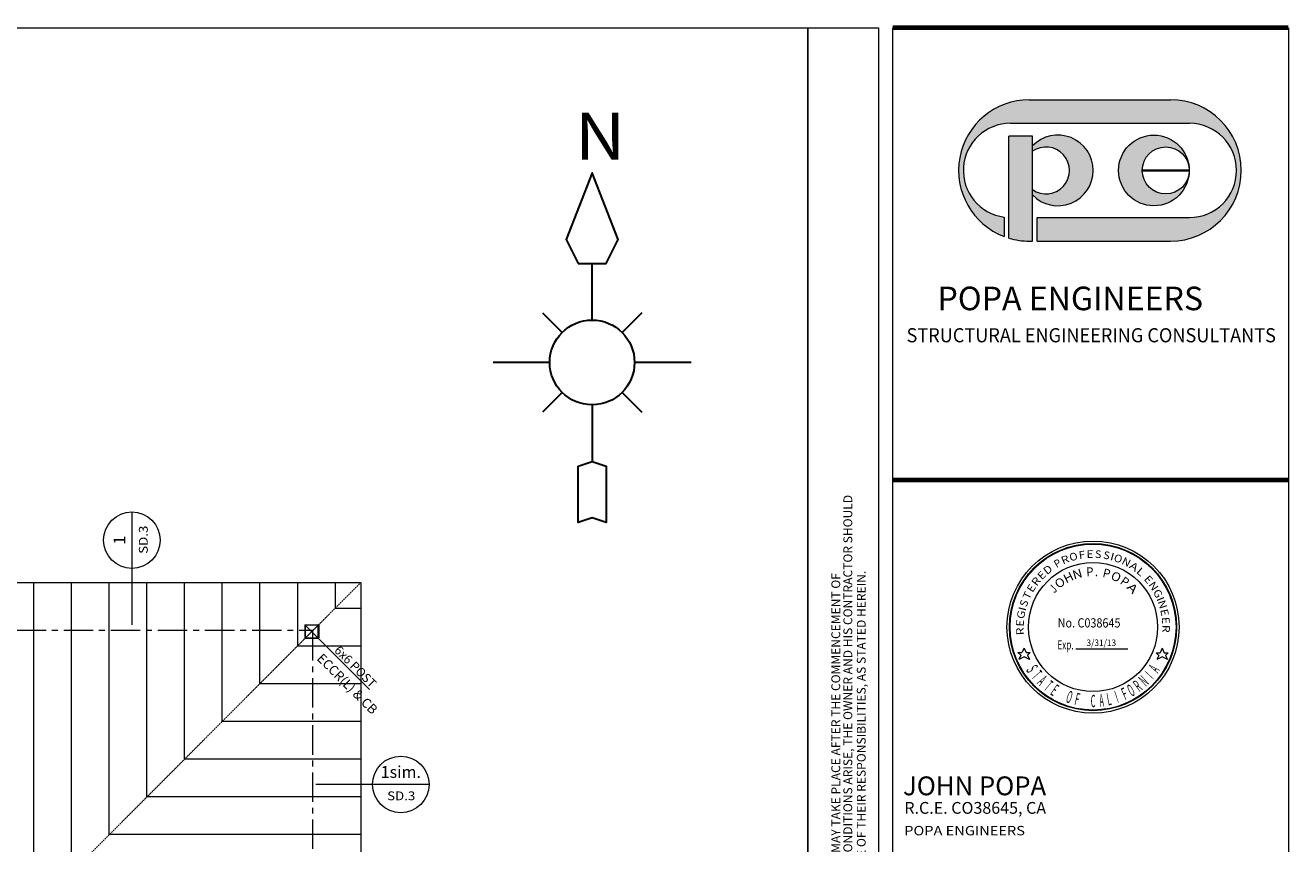
# Model space of a CAD drawing. Units: inches. Extents: x 24 to 1705, y 23 to 1129.
# Drawn here: x 1168 to 1705, y 782 to 1129 of the extents above; entities that cross this region are included whole.
import ezdxf
from ezdxf.enums import TextEntityAlignment as Align

# ---------------------------------------------------------------- set-up
doc = ezdxf.new("R2010")
doc.units = ezdxf.units.IN
doc.header["$MEASUREMENT"] = 0
doc.linetypes.add('CENTER', pattern=[2, 1.25, -0.25, 0.25, -0.25])
doc.linetypes.add('DASH', pattern=[0.225, 0.15, -0.075])
doc.layers.get('0').update_dxf_attribs({"lineweight": 0})
doc.layers.add('S2_POST2', color=7, linetype='Continuous', lineweight=0)
doc.layers.add('S3_DETAIL', color=7, linetype='Continuous', lineweight=0)
for name, color, linetype, lineweight, true_color in [('S3_CEILINGBEAM', 7, 'CENTER', 0, 0x7fff7f), ('S3_RAFTER', 7, 'Continuous', 0, 0xdf7fff), ('S3_ROOF', 100, 'Continuous', 0, 0x00ff3f), ('TITLE_BLOCK', 4, 'Continuous', 0, 0x00ffff)]:
    doc.layers.add(name, color=color, linetype=linetype, lineweight=lineweight, true_color=true_color)
doc.layers.get('0').off()
doc.styles.add('_TCW_TXTSTY_10A', font='ROMAND.SHX', dxfattribs={"width": 0.83})
doc.styles.add('_TCW_TXTSTY_10D', font='ARIAL.TTF')
doc.styles.add('_TCW_TXTSTY_128', font='TIMES.TTF', dxfattribs={"width": 0.63})
doc.styles.add('_TCW_TXTSTY_129', font='TIMES.TTF')
doc.styles.add('_TCW_TXTSTY_12A', font='TIMES.TTF')
doc.styles.add('_TCW_TXTSTY_12B', font='TIMES.TTF', dxfattribs={"width": 0.84})
doc.styles.add('_TCW_TXTSTY_12C', font='TIMES.TTF')
doc.styles.add('_TCW_TXTSTY_12D', font='TIMES.TTF')
doc.styles.add('_TCW_TXTSTY_12E', font='TIMES.TTF')
doc.styles.add('_TCW_TXTSTY_12F', font='TIMES.TTF')
doc.styles.add('_TCW_TXTSTY_130', font='TIMES.TTF')
doc.styles.add('_TCW_TXTSTY_131', font='TIMES.TTF')
doc.styles.add('_TCW_TXTSTY_132', font='TIMES.TTF')
doc.styles.add('_TCW_TXTSTY_133', font='TIMES.TTF')
doc.styles.add('_TCW_TXTSTY_134', font='TIMES.TTF')
doc.styles.add('_TCW_TXTSTY_135', font='TIMES.TTF')
doc.styles.add('_TCW_TXTSTY_136', font='TIMES.TTF')
doc.styles.add('_TCW_TXTSTY_137', font='TIMES.TTF')
doc.styles.add('_TCW_TXTSTY_138', font='TIMES.TTF')
doc.styles.add('_TCW_TXTSTY_139', font='TIMES.TTF')
doc.styles.add('_TCW_TXTSTY_13A', font='TIMES.TTF')
doc.styles.add('_TCW_TXTSTY_13B', font='TIMES.TTF')
doc.styles.add('_TCW_TXTSTY_13C', font='TIMES.TTF')
doc.styles.add('_TCW_TXTSTY_13D', font='TIMES.TTF')
doc.styles.add('_TCW_TXTSTY_13E', font='TIMES.TTF')
doc.styles.add('_TCW_TXTSTY_13F', font='TIMES.TTF')
doc.styles.add('_TCW_TXTSTY_140', font='TIMES.TTF')
doc.styles.add('_TCW_TXTSTY_141', font='TIMES.TTF')
doc.styles.add('_TCW_TXTSTY_142', font='TIMES.TTF')
doc.styles.add('_TCW_TXTSTY_143', font='TIMES.TTF')
doc.styles.add('_TCW_TXTSTY_144', font='TIMES.TTF')
doc.styles.add('_TCW_TXTSTY_145', font='TIMES.TTF')
doc.styles.add('_TCW_TXTSTY_146', font='TIMES.TTF')
doc.styles.add('_TCW_TXTSTY_147', font='TIMES.TTF')
doc.styles.add('_TCW_TXTSTY_148', font='TIMES.TTF')
doc.styles.add('_TCW_TXTSTY_149', font='TIMES.TTF')
doc.styles.add('_TCW_TXTSTY_14A', font='TIMES.TTF')
doc.styles.add('_TCW_TXTSTY_14B', font='TIMES.TTF')
doc.styles.add('_TCW_TXTSTY_14C', font='TIMES.TTF')
doc.styles.add('_TCW_TXTSTY_14D', font='TIMES.TTF')
doc.styles.add('_TCW_TXTSTY_14E', font='TIMES.TTF')
doc.styles.add('_TCW_TXTSTY_14F', font='TIMES.TTF')
doc.styles.add('_TCW_TXTSTY_150', font='TIMES.TTF')
doc.styles.add('_TCW_TXTSTY_151', font='TIMES.TTF')
doc.styles.add('_TCW_TXTSTY_152', font='TIMES.TTF')
doc.styles.add('_TCW_TXTSTY_185', font='ARIAL.TTF')
doc.styles.add('_TCW_TXTSTY_186', font='ARIAL.TTF')
doc.styles.add('_TCW_TXTSTY_18B', font='ARIAL.TTF')
doc.styles.add('_TCW_TXTSTY_18C', font='ARIAL.TTF')
doc.styles.add('_TCW_TXTSTY_2', font='ROMANS.SHX', dxfattribs={"width": 0.4})
doc.styles.add('_TCW_TXTSTY_21D', font='ARIALN.TTF', dxfattribs={"width": 1.2})
doc.styles.add('ROMAND', font='ROMAND.SHX')
doc.styles.add('ROMANS', font='ROMANS.SHX')

# ---------------------------------------------------------------- blocks, each defined once
blk = doc.blocks.new('A$C6FC92880')
at = {"layer": 'TITLE_BLOCK', "linetype": 'Continuous', "ltscale": 10}
for points in [[(33.19, 0), (89.86, 0), (91.43, 0.04), (93, 0.16), (94.55, 0.37), (96.1, 0.66), (97.62, 1.02), (99.13, 1.47), (100.61, 1.99), (102.06, 2.59), (103.48, 3.27), (104.86, 4.02), (106.2, 4.84), (107.49, 5.73), (108.74, 6.69), (109.93, 7.71), (111.07, 8.79), (112.15, 9.93), (113.17, 11.12), (114.13, 12.37), (115.02, 13.66), (115.84, 15), (116.59, 16.38), (117.27, 17.8), (117.87, 19.25), (118.39, 20.73), (118.84, 22.24), (119.2, 23.76), (119.49, 25.31), (119.7, 26.86), (119.82, 28.43), (119.86, 30), (119.82, 31.57), (119.7, 33.14), (119.49, 34.69), (119.2, 36.24), (118.84, 37.76), (118.39, 39.27), (117.87, 40.75), (117.27, 42.2), (116.59, 43.62), (115.84, 45), (115.02, 46.34), (114.13, 47.63), (113.17, 48.88), (112.15, 50.07), (111.07, 51.21), (109.93, 52.29), (108.74, 53.31), (107.49, 54.27), (106.2, 55.16), (104.86, 55.98), (103.48, 56.73), (102.06, 57.41), (100.61, 58.01), (99.13, 58.53), (97.62, 58.98), (96.1, 59.34), (94.55, 59.63), (93, 59.84), (91.43, 59.96), (89.86, 60), (29.86, 60), (28.32, 59.96), (26.78, 59.84), (25.25, 59.64), (23.73, 59.37), (22.22, 59.01), (20.74, 58.58), (19.28, 58.07), (17.85, 57.49), (16.45, 56.84), (15.09, 56.11), (13.77, 55.32), (12.49, 54.46), (11.25, 53.53), (10.06, 52.54), (8.93, 51.49), (7.85, 50.39), (6.83, 49.23), (5.87, 48.02), (4.98, 46.76), (4.15, 45.46), (3.39, 44.12), (2.7, 42.74), (2.08, 41.32), (1.53, 39.88), (1.06, 38.41), (0.67, 36.91), (0.35, 35.4), (0.11, 33.88), (-0.05, 32.34), (-0.13, 30.8), (-0.13, 29.26), (-0.05, 27.71), (0.1, 26.18), (0.34, 24.65), (0.65, 23.14), (1.05, 21.65), (1.51, 20.18), (2.06, 18.73), (2.67, 17.31), (3.36, 15.93), (4.12, 14.59), (4.95, 13.28), (5.84, 12.02), (6.8, 10.81), (7.82, 9.65), (8.89, 8.54), (10.02, 7.49), (11.21, 6.5), (12.44, 5.57), (13.72, 4.71), (15.04, 3.91), (16.4, 3.19), (17.8, 2.53), (19.23, 1.95), (19.23, 10.17), (18.21, 10.34), (17.19, 10.55), (16.19, 10.82), (15.2, 11.14), (14.23, 11.51), (13.28, 11.93), (12.36, 12.4), (11.46, 12.92), (10.59, 13.48), (9.74, 14.09), (8.93, 14.74), (8.16, 15.43), (7.42, 16.16), (6.72, 16.93), (6.07, 17.73), (5.45, 18.56), (4.88, 19.43), (4.36, 20.33), (3.88, 21.25), (3.45, 22.19), (3.07, 23.16), (2.74, 24.14), (2.46, 25.14), (2.23, 26.15), (2.06, 27.18), (1.94, 28.21), (1.87, 29.24), (1.86, 30.28), (1.9, 31.32), (2, 32.35), (2.15, 33.38), (2.35, 34.4), (2.6, 35.4), (2.91, 36.39), (3.27, 37.37), (3.67, 38.32), (4.13, 39.25), (4.63, 40.16), (5.18, 41.04), (5.78, 41.89), (6.42, 42.71), (7.1, 43.49), (7.82, 44.24), (8.57, 44.95), (9.37, 45.62), (10.19, 46.25), (11.05, 46.83), (11.94, 47.37), (12.85, 47.86), (13.79, 48.3), (14.75, 48.69), (15.73, 49.04), (16.73, 49.33), (17.74, 49.57), (18.76, 49.76), (19.79, 49.89), (20.82, 49.97), (21.86, 50), (97.86, 50), (98.89, 49.97), (99.92, 49.89), (100.94, 49.76), (101.95, 49.58), (102.95, 49.34), (103.94, 49.05), (104.91, 48.71), (105.87, 48.33), (106.8, 47.89), (107.71, 47.41), (108.59, 46.88), (109.45, 46.3), (110.27, 45.68), (111.06, 45.02), (111.82, 44.32), (112.54, 43.59), (113.22, 42.81), (113.86, 42), (114.45, 41.16), (115.01, 40.3), (115.51, 39.4), (115.97, 38.48), (116.39, 37.53), (116.75, 36.57), (117.06, 35.59), (117.32, 34.59), (117.54, 33.59), (117.69, 32.57), (117.8, 31.54), (117.85, 30.51), (117.85, 29.49), (117.8, 28.46), (117.69, 27.43), (117.54, 26.41), (117.32, 25.41), (117.06, 24.41), (116.75, 23.43), (116.39, 22.47), (115.97, 21.52), (115.51, 20.6), (115.01, 19.7), (114.45, 18.84), (113.86, 18), (113.22, 17.19), (112.54, 16.41), (111.82, 15.68), (111.06, 14.98), (110.27, 14.32), (109.45, 13.7), (108.59, 13.12), (107.71, 12.59), (106.8, 12.11), (105.87, 11.67), (104.91, 11.29), (103.94, 10.95), (102.95, 10.66), (101.95, 10.42), (100.94, 10.24), (99.92, 10.11), (98.89, 10.03), (97.86, 10), (33.19, 10)], [(21.23, 44.54), (21.23, 1.27), (22.64, 0.88), (24.06, 0.57), (25.5, 0.32), (26.95, 0.14), (28.4, 0.04), (29.86, 0), (31.19, 0), (31.19, 44.54)], [(31.19, 21.88), (31.62, 21.59), (32.07, 21.33), (32.53, 21.08), (33, 20.86), (33.48, 20.67), (33.97, 20.5), (34.47, 20.36), (34.97, 20.24), (35.48, 20.15), (36, 20.09), (36.52, 20.05), (37.04, 20.04), (37.55, 20.06), (38.07, 20.1), (38.58, 20.17), (39.09, 20.27), (39.6, 20.4), (40.1, 20.55), (40.58, 20.72), (41.06, 20.92), (41.53, 21.15), (41.98, 21.4), (42.42, 21.67), (42.85, 21.97), (43.26, 22.29), (43.65, 22.62), (44.03, 22.98), (44.39, 23.36), (44.72, 23.76), (45.04, 24.17), (45.33, 24.6), (45.6, 25.04), (45.85, 25.5), (46.07, 25.97), (46.27, 26.45), (46.44, 26.94), (46.58, 27.43), (46.71, 27.94), (46.8, 28.45), (46.87, 28.96), (46.91, 29.48), (46.92, 30), (46.91, 30.52), (46.87, 31.04), (46.8, 31.55), (46.71, 32.06), (46.58, 32.57), (46.44, 33.06), (46.27, 33.55), (46.07, 34.03), (45.85, 34.5), (45.6, 34.96), (45.33, 35.4), (45.04, 35.83), (44.72, 36.24), (44.39, 36.64), (44.03, 37.02), (43.65, 37.38), (43.26, 37.71), (42.85, 38.03), (42.42, 38.33), (41.98, 38.6), (41.53, 38.85), (41.06, 39.08), (40.58, 39.28), (40.1, 39.45), (39.6, 39.6), (39.09, 39.73), (38.58, 39.83), (38.07, 39.9), (37.55, 39.94), (37.04, 39.96), (36.52, 39.95), (36, 39.91), (35.48, 39.85), (34.97, 39.76), (34.47, 39.64), (33.97, 39.5), (33.48, 39.33), (33, 39.14), (32.53, 38.92), (32.07, 38.67), (31.62, 38.41), (31.19, 38.12), (31.19, 40.4), (31.75, 40.95), (32.33, 41.47), (32.95, 41.96), (33.58, 42.41), (34.24, 42.84), (34.92, 43.22), (35.62, 43.58), (36.34, 43.89), (37.07, 44.17), (37.82, 44.4), (38.57, 44.6), (39.34, 44.76), (40.12, 44.88), (40.89, 44.96), (41.68, 45), (42.46, 44.99), (43.24, 44.95), (44.02, 44.86), (44.79, 44.74), (45.56, 44.57), (46.31, 44.37), (47.06, 44.12), (47.79, 43.84), (48.5, 43.52), (49.2, 43.16), (49.88, 42.77), (50.53, 42.34), (51.16, 41.88), (51.77, 41.38), (52.35, 40.86), (52.9, 40.3), (53.43, 39.72), (53.92, 39.11), (54.38, 38.47), (54.8, 37.82), (55.19, 37.14), (55.55, 36.44), (55.87, 35.72), (56.15, 34.99), (56.39, 34.25), (56.59, 33.49), (56.75, 32.73), (56.87, 31.95), (56.95, 31.17), (57, 30.39), (57, 29.61), (56.95, 28.83), (56.87, 28.05), (56.75, 27.27), (56.59, 26.51), (56.39, 25.75), (56.15, 25.01), (55.87, 24.28), (55.55, 23.56), (55.19, 22.86), (54.8, 22.18), (54.38, 21.53), (53.92, 20.89), (53.43, 20.28), (52.9, 19.7), (52.35, 19.14), (51.77, 18.62), (51.16, 18.12), (50.53, 17.66), (49.88, 17.23), (49.2, 16.84), (48.5, 16.48), (47.79, 16.16), (47.06, 15.88), (46.31, 15.63), (45.56, 15.43), (44.79, 15.26), (44.02, 15.14), (43.24, 15.05), (42.46, 15.01), (41.68, 15), (40.89, 15.04), (40.12, 15.12), (39.34, 15.24), (38.57, 15.4), (37.82, 15.6), (37.07, 15.83), (36.34, 16.11), (35.62, 16.42), (34.92, 16.78), (34.24, 17.16), (33.58, 17.59), (32.95, 18.04), (32.33, 18.53), (31.75, 19.05), (31.19, 19.6)]]:
    blk.add_hatch(color=256, dxfattribs=at).paths.add_polyline_path(points)
h = blk.add_hatch(color=256, dxfattribs=at)
h.paths.add_polyline_path([(97.77, 30), (97.75, 30.78), (97.68, 31.56), (97.58, 32.33), (97.44, 33.09), (97.26, 33.85), (97.04, 34.6), (96.79, 35.33), (96.49, 36.05), (96.16, 36.76), (95.79, 37.44), (95.38, 38.11), (94.95, 38.75), (94.48, 39.37), (93.97, 39.97), (93.44, 40.54), (92.88, 41.08), (92.29, 41.59), (91.68, 42.07), (91.04, 42.51), (90.38, 42.92), (89.7, 43.3), (89, 43.64), (88.28, 43.95), (87.55, 44.22), (86.8, 44.45), (86.05, 44.64), (85.29, 44.79), (84.51, 44.9), (83.74, 44.97), (82.96, 45), (82.18, 44.99), (81.4, 44.94), (80.63, 44.85), (79.86, 44.72), (79.1, 44.55), (78.35, 44.34), (77.62, 44.09), (76.89, 43.8), (76.18, 43.48), (75.49, 43.12), (74.82, 42.72), (74.17, 42.29), (73.54, 41.83), (72.94, 41.34), (72.37, 40.81), (71.82, 40.26), (71.3, 39.67), (70.82, 39.07), (70.36, 38.43), (69.94, 37.78), (69.55, 37.1), (69.2, 36.41), (68.89, 35.7), (68.61, 34.97), (68.37, 34.23), (68.17, 33.47), (68.01, 32.71), (67.89, 31.94), (67.81, 31.17), (67.77, 30.39), (67.77, 29.61), (67.81, 28.83), (67.89, 28.06), (68.01, 27.29), (68.17, 26.53), (68.37, 25.77), (68.61, 25.03), (68.89, 24.3), (69.2, 23.59), (69.55, 22.9), (69.94, 22.22), (70.36, 21.57), (70.82, 20.93), (71.3, 20.33), (71.82, 19.74), (72.37, 19.19), (72.94, 18.66), (73.54, 18.17), (74.17, 17.71), (74.82, 17.28), (75.49, 16.88), (76.18, 16.52), (76.89, 16.2), (77.62, 15.91), (78.35, 15.66), (79.1, 15.45), (79.86, 15.28), (80.63, 15.15), (81.4, 15.06), (82.18, 15.01), (82.96, 15), (83.74, 15.03), (84.51, 15.1), (85.29, 15.21), (86.05, 15.36), (86.8, 15.55), (87.55, 15.78), (88.28, 16.05), (89, 16.36), (89.7, 16.7), (90.38, 17.08), (91.04, 17.49), (91.68, 17.93), (92.29, 18.41), (92.88, 18.92), (93.44, 19.46), (93.97, 20.03), (94.48, 20.63), (94.95, 21.25), (95.38, 21.89), (95.79, 22.56), (96.16, 23.24), (96.49, 23.95), (96.79, 24.67), (97.04, 25.4), (97.26, 26.15), (97.44, 26.91), (97.58, 27.67), (97.68, 28.44), (97.75, 29.22)])
h.paths.add_polyline_path([(97.77, 30), (97.75, 30.52), (97.71, 31.03), (97.65, 31.55), (97.55, 32.05), (97.43, 32.56), (97.29, 33.05), (97.12, 33.54), (96.92, 34.02), (96.7, 34.49), (96.45, 34.94), (96.18, 35.38), (95.89, 35.81), (95.58, 36.22), (95.25, 36.62), (94.89, 37), (94.52, 37.36), (94.13, 37.69), (93.72, 38.01), (93.3, 38.31), (92.86, 38.58), (92.41, 38.83), (91.94, 39.06), (91.47, 39.26), (90.98, 39.44), (90.49, 39.59), (89.99, 39.72), (89.48, 39.82), (88.97, 39.89), (88.45, 39.94), (87.94, 39.96), (87.42, 39.95), (86.9, 39.92), (86.39, 39.86), (85.88, 39.77), (85.37, 39.66), (84.88, 39.52), (84.39, 39.35), (83.9, 39.16), (83.43, 38.95), (82.98, 38.71), (82.53, 38.45), (82.1, 38.16), (81.68, 37.86), (81.28, 37.53), (80.9, 37.18), (80.54, 36.81), (80.19, 36.42), (79.87, 36.02), (79.57, 35.6), (79.29, 35.17), (79.03, 34.72), (78.8, 34.25), (78.59, 33.78), (78.41, 33.3), (78.25, 32.81), (78.12, 32.31), (78.01, 31.8), (77.93, 31.29), (77.88, 30.78), (77.85, 30.26), (77.85, 29.74), (77.88, 29.22), (77.93, 28.71), (78.01, 28.2), (78.12, 27.69), (78.25, 27.19), (78.41, 26.7), (78.59, 26.22), (78.8, 25.75), (79.03, 25.28), (79.29, 24.83), (79.57, 24.4), (79.87, 23.98), (80.19, 23.58), (80.54, 23.19), (80.9, 22.82), (81.28, 22.47), (81.68, 22.14), (82.1, 21.84), (82.53, 21.55), (82.98, 21.29), (83.43, 21.05), (83.9, 20.84), (84.39, 20.65), (84.88, 20.48), (85.37, 20.34), (85.88, 20.23), (86.39, 20.14), (86.9, 20.08), (87.42, 20.05), (87.94, 20.04), (88.45, 20.06), (88.97, 20.11), (89.48, 20.18), (89.99, 20.28), (90.49, 20.41), (90.98, 20.56), (91.47, 20.74), (91.94, 20.94), (92.41, 21.17), (92.86, 21.42), (93.3, 21.69), (93.72, 21.99), (94.13, 22.31), (94.52, 22.64), (94.89, 23), (95.25, 23.38), (95.58, 23.78), (95.89, 24.19), (96.18, 24.62), (96.45, 25.06), (96.7, 25.51), (96.92, 25.98), (97.12, 26.46), (97.29, 26.95), (97.43, 27.44), (97.55, 27.95), (97.65, 28.45), (97.71, 28.97), (97.75, 29.48)])
at = {"layer": 'TITLE_BLOCK'}
for p, q in [((29.86, 60), (89.86, 60)), ((21.86, 50), (97.86, 50)), ((21.23, 1.27), (21.23, 44.54)), ((31.19, 44.54), (21.23, 44.54)), ((31.19, 0), (31.19, 44.54)), ((77.85, 30), (97.77, 30)), ((97.44, 27.49), (97.55, 27.45)), ((19.23, 10.17), (19.23, 1.95)), ((33.19, 10), (97.86, 10)), ((33.19, 0), (33.19, 10)), ((29.86, 0), (31.19, 0)), ((33.19, 0), (89.86, 0))]:
    blk.add_line(p, q, dxfattribs=at)
at = {"layer": 'TITLE_BLOCK', "ltscale": 10}
for p, q in [((31.19, 38.12), (31.19, 40.4)), ((31.19, 19.6), (31.19, 21.88))]:
    blk.add_line(p, q, dxfattribs=at)
at = {"layer": 'TITLE_BLOCK', "lineweight": 211, "const_width": 1}
blk.add_lwpolyline([(77.85, 30), (97.77, 30)], dxfattribs=at)
at = {"layer": 'TITLE_BLOCK', "lineweight": 0, "ltscale": 10}
for centre, radius in [((82.77, 30), 15), ((87.81, 30), 9.96)]:
    blk.add_circle(centre, radius, dxfattribs=at)
at = {"layer": 'TITLE_BLOCK'}
for centre, radius, start, end in [((29.86, 30), 30, 90, 249.2507), ((89.86, 30), 30, -90, 90), ((21.86, 30), 20, 90, 262.4483), ((97.86, 30), 20, -90, 90), ((42, 30), 15, -136.108, 136.108), ((36.96, 30), 9.96, -125.4005, 125.4005), ((29.86, 30), 30, -106.7151, -90)]:
    blk.add_arc(centre, radius, start, end, dxfattribs=at)
blk = doc.blocks.new('6X6A')
at = {"color": 0, "linetype": 'ByBlock'}
for p, q in [((2.75, 2.75), (24.56, 24.65)), ((2.75, 2.75), (-2.75, -2.75)), ((-2.75, 2.75), (2.75, -2.75))]:
    blk.add_line(p, q, dxfattribs=at)
blk.add_lwpolyline([(-2.75, -2.75), (2.75, -2.75), (2.75, 2.75), (-2.75, 2.75)], close=True, dxfattribs=at)
at = {"color": 0, "linetype": 'Continuous', "style": 'ROMANS'}
blk.add_text('6x6 POST', height=3.75, rotation=45, dxfattribs=at).set_placement((24.19, 25.26), align=Align.RIGHT)
blk = doc.blocks.new('dfgdgfdgfgdf')
at = {"color": 7, "linetype": 'Continuous', "lineweight": 30}
for p, q in [((0, 36), (0, 84)), ((-42.1, 42.1), (-25.4, 25.4)), ((42.2, 42.2), (25.5, 25.5)), ((-36, 0), (-84, 0)), ((84, 0), (36, 0)), ((-25.4, -25.4), (-42.1, -42.1)), ((25.4, -25.4), (42.1, -42.1)), ((0, -36), (0, -84))]:
    blk.add_line(p, q, dxfattribs=at)
at = {"color": 7, "linetype": 'Continuous', "lineweight": 30, "flags": 128}
for points in [[(-12, 84), (0, 84), (11.9, 84), (22, 104.3), (0, 161), (-22, 104.3)], [(-12, -88), (0, -84), (12, -88), (12, -136), (0, -132), (-12, -136)]]:
    blk.add_lwpolyline(points, close=True, dxfattribs=at)
at = {"color": 7, "linetype": 'Continuous', "lineweight": 30}
blk.add_circle((0, 0), 36, dxfattribs=at)

msp = doc.modelspace()

# ---------------------------------------------------------------- linework, layer by layer
at = {"layer": 'S3_CEILINGBEAM', "ltscale": 10}
for p, q in [((1124.04, 872.24), (1289.99, 872.24)), ((1289.62, 871.88), (1289.62, 750.55))]:
    msp.add_line(p, q, dxfattribs=at)
at = {"layer": 'S3_DETAIL', "ltscale": 10}
for p, q in [((1213.01, 922.47), (1213.01, 898.47)), ((1213.01, 898.47), (1213.01, 874.47)), ((1315.17, 806.78), (1291.17, 806.78)), ((1339.17, 806.78), (1315.17, 806.78))]:
    msp.add_line(p, q, dxfattribs=at)
at = {"layer": 'S3_DETAIL', "lineweight": 0, "ltscale": 10}
for centre in [(1213.01, 910.47), (1327.17, 806.78)]:
    msp.add_circle(centre, 12, dxfattribs=at)
at = {"layer": 'S3_RAFTER', "ltscale": 10}
for p, q in [((1171.25, 892.49), (1171.25, 753.19)), ((1187.25, 892.49), (1187.25, 769.23)), ((1203.25, 892.49), (1203.25, 785.28)), ((1219.25, 892.49), (1219.25, 801.32)), ((1235.25, 892.49), (1235.25, 817.36)), ((1251.25, 892.49), (1251.25, 833.4)), ((1267.25, 892.49), (1267.25, 849.44)), ((1283.25, 892.49), (1283.25, 865.48)), ((1299.25, 892.49), (1299.25, 881.53)), ((1310.18, 881.53), (1299.25, 881.53)), ((1286.45, 874.49), (1286.45, 868.69)), ((1286.45, 874.49), (1292.41, 874.49)), ((1292.41, 874.67), (1292.41, 868.99)), ((1310.18, 865.53), (1283.29, 865.53)), ((1286.45, 868.99), (1292.41, 868.99)), ((1310.18, 849.53), (1267.33, 849.53)), ((1310.18, 833.53), (1251.37, 833.53)), ((1310.18, 817.53), (1235.41, 817.53)), ((1310.18, 801.53), (1219.46, 801.53)), ((1310.18, 785.53), (1203.5, 785.53))]:
    msp.add_line(p, q, dxfattribs=at)
at = {"layer": 'S3_ROOF', "ltscale": 10}
for p, q in [((669.6, 892.49), (1310.18, 892.49)), ((1310.18, 892.49), (1310.18, 778.17))]:
    msp.add_line(p, q, dxfattribs=at)
at = {"layer": 'S3_ROOF', "linetype": 'DASH'}
msp.add_line((1310.18, 892.49), (760.35, 341.23), dxfattribs=at)
at = {"layer": 'TITLE_BLOCK', "color": 7}
for p, q in [((24, 1128), (1530, 1128)), ((1499.99, 1128), (1499.99, 24)), ((1530, 1128), (1530, 24)), ((1536, 1128), (1536, 24)), ((1704, 1128), (1704, 24)), ((1589.19, 862.75), (1590.9, 862.75)), ((1590.36, 861.6), (1589.19, 862.75)), ((1590.36, 861.6), (1589.52, 859.78)), ((1591.8, 861.01), (1589.52, 859.78)), ((1591.8, 864.68), (1590.9, 862.75)), ((1591.8, 864.68), (1592.7, 862.75)), ((1594.08, 859.78), (1591.8, 861.01)), ((1592.7, 862.75), (1594.41, 862.75)), ((1593.24, 861.6), (1594.41, 862.75)), ((1593.24, 861.6), (1594.08, 859.78)), ((1613.8, 864.36), (1635.81, 864.36)), ((1648.99, 861.56), (1647.82, 862.71)), ((1647.82, 862.71), (1649.52, 862.71)), ((1648.99, 861.56), (1648.14, 859.75)), ((1650.43, 860.98), (1648.14, 859.75)), ((1650.43, 864.64), (1649.52, 862.71)), ((1650.43, 864.64), (1651.33, 862.71)), ((1652.71, 859.75), (1650.43, 860.98)), ((1651.33, 862.71), (1653.03, 862.71)), ((1651.86, 861.56), (1653.03, 862.71)), ((1651.86, 861.56), (1652.71, 859.75))]:
    msp.add_line(p, q, dxfattribs=at)
at = {"layer": 'TITLE_BLOCK', "color": 7, "ltscale": 10}
for p, q in [((1499.99, 1128), (1530, 1128)), ((1499.99, 24), (1499.99, 1128)), ((1530, 1128), (1530, 24))]:
    msp.add_line(p, q, dxfattribs=at)
at = {"layer": 'TITLE_BLOCK', "color": 7, "lineweight": 211, "const_width": 2}
for points in [[(1536, 1128), (1704, 1128)], [(1536, 936), (1704, 936)]]:
    msp.add_lwpolyline(points, dxfattribs=at)
at = {"layer": 'TITLE_BLOCK', "color": 7, "lineweight": 0}
for radius in [36.53, 35.48, 35.23, 27.4]:
    msp.add_circle((1621.08, 873.57), radius, dxfattribs=at)

# ---------------------------------------------------------------- block references
at = {"layer": 'S2_POST2', "ltscale": 10, "rotation": -90}
msp.add_blockref('6X6A', (1289.29, 871.64), dxfattribs=at)
at = {"layer": 'TITLE_BLOCK', "color": 7, "ltscale": 10}
msp.add_blockref('A$C6FC92880', (1564.15, 1037.4), dxfattribs=at)
at = {"layer": 'TITLE_BLOCK', "xscale": 0.5, "yscale": 0.5, "zscale": 0.5}
msp.add_blockref('dfgdgfdgfgdf', (1408.42, 985.9, -5), dxfattribs=at)

# ---------------------------------------------------------------- texts
at = {"layer": 'S2_POST2', "linetype": 'Continuous', "ltscale": 10, "style": 'ROMANS'}
msp.add_text('ECCR(L) & CB', height=4, rotation=-45, dxfattribs=at).set_placement((1291.24, 859.94))
at = {"layer": 'S3_DETAIL', "linetype": 'Continuous', "ltscale": 10}
for s, height, style, width, p, p2 in [('SD.3', 3.75, '_TCW_TXTSTY_186', 1.047235, (1219.74, 904.69), (1219.74, 916.63)), ('1', 5, '_TCW_TXTSTY_185', 1.53095, (1210.23, 908.5), (1210.23, 912.48))]:
    msp.add_text(s, height=height, rotation=90, dxfattribs=dict(at, style=style, width=width)).set_placement(p, p2, align=Align.FIT)
for s, height, style, width, p, p2 in [('1sim.', 5, '_TCW_TXTSTY_18B', 1.064435, (1318.63, 809.57), (1335.73, 809.57)), ('SD.3', 3.75, '_TCW_TXTSTY_18C', 1.047235, (1321.38, 800.06), (1333.32, 800.06))]:
    msp.add_text(s, height=height, dxfattribs=dict(at, style=style, width=width)).set_placement(p, p2, align=Align.FIT)
at = {"layer": 'TITLE_BLOCK', "color": 7, "linetype": 'Continuous'}
for s, height, style, width, p, p2 in [('N', 20, '_TCW_TXTSTY_21D', 1.458181, (1401.11, 1071.94), (1422.45, 1071.94)), ('STRUCTURAL ENGINEERING CONSULTANTS', 6, '_TCW_TXTSTY_10A', 0.839303, (1541.9, 994.45), (1698.73, 994.45)), ('No. C038645', 3.9143, '_TCW_TXTSTY_12B', 0.866117, (1606.07, 873.4), (1632.73, 873.4)), ('Exp.', 3.914, '_TCW_TXTSTY_128', 0.666032, (1605.94, 864.09), (1612.84, 864.09)), ('3/31/13', 2.75, '_TCW_TXTSTY_135', 1.040376, (1618.31, 865.55), (1630.88, 865.55)), ('C', 5.22, '_TCW_TXTSTY_2', 0.4, (1620.07, 839.59), (1622.16, 839.59)), ('POPA ENGINEERS', 4, '_TCW_TXTSTY_10D', 1.032123, (1540.91, 785.17), (1592.17, 785.17))]:
    msp.add_text(s, height=height, dxfattribs=dict(at, style=style, width=width)).set_placement(p, p2, align=Align.FIT)
at = {"layer": 'TITLE_BLOCK', "color": 7, "linetype": 'Continuous', "style": 'ROMAND'}
for s, height, p in [('POPA ENGINEERS', 10, (1555.04, 1008.07)), ('JOHN POPA', 8, (1540.41, 802.18)), ('R.C.E. CO38645, CA', 5, (1540.97, 794.33))]:
    msp.add_text(s, height=height, dxfattribs=at).set_placement(p)
at = {"layer": 'TITLE_BLOCK', "color": 7, "linetype": 'Continuous', "ltscale": 10, "style": 'ROMANS'}
for s, p in [('CONSTRUCTION PROCESS.  AT THE TIME THE FRAMING WILL BE EXPOSED, THE OWNER, WITH HIS CONTRACTOR, HAVE THE RESPONSIBILITY TO CONDUCT SUCH AN INVESTIGATION.  SHOULD ANY DISCREPANCY BETWEEN THE DESIGN SPECIFIED ASSUMPTIONS FOR THOSE STRUCTURAL MEMBERS AND THE ACTUAL CONDITIONS ARISE, THE OWNER AND HIS CONTRACTOR SHOULD', (1518.84, 28.32)), ('THE INVESTIGATION OF THE MEMEBERS OF THE EXISTING STRUCTURE THAT ARE TO BE  REUSED IN THE NEW STRUCTURAL SYSTEM,  IS NOT COVERED BY THIS DESIGN CONTRACT.  SINCE THOSE MEMBERS ARE NOT EXPOSED AT THIS TIME, THEIR STRUCTURAL SOUNDNESS IS NOT KNOWN.   SUCH AN INVESTIGATION MAY TAKE PLACE AFTER THE COMMENCEMENT OF ', (1513.72, 28.19)), ('NOTIFY THIS ENGINEER ( JOHN POPA ), IN WRITTING.  OUR OFFICE WILL, THEN, RECOMMEND THE APPROPRIATE SOLUTIONS.         FAILURE TO NOTIFY THIS ENGINEER, WILL RLEASE THIS ENGINEER OF ANY LIABILITY.    BY ACCEPTING THIS WORK, BOTH, THE OWNER AND THE CONTRACTOR COMFIRM THE  ACCEPTANCE OF THEIR RESPONSIBILITIES, AS STATED HEREIN. ', (1524.55, 28.42))]:
    msp.add_text(s, height=3.75, rotation=90, dxfattribs=at).set_placement(p)
at = {"layer": 'TITLE_BLOCK', "color": 7, "linetype": 'Continuous'}
for s, height, rotation, style, width, p, p2 in [('R', 3.25, 22.5114, '_TCW_TXTSTY_13C', 1.011249, (1608.31, 900.1), (1611.34, 901.36)), ('O', 3.25, 15.5541, '_TCW_TXTSTY_13E', 1.06824, (1611.51, 901.42), (1614.88, 902.36)), ('F', 3.25, 8.7474, '_TCW_TXTSTY_137', 1.09209, (1615.27, 902.42), (1617.94, 902.83)), ('E', 3.25, 2.3924, '_TCW_TXTSTY_145', 1.050154, (1618.37, 902.88), (1621.33, 903)), ('S', 3.25, 355.8869, '_TCW_TXTSTY_146', 1.118582, (1621.84, 902.99), (1624.53, 902.79)), ('S', 3.25, 349.2307, '_TCW_TXTSTY_147', 1.118582, (1625.25, 902.7), (1627.9, 902.2)), ('I', 3.25, 344.6848, '_TCW_TXTSTY_149', 1.09307, (1628.06, 902.14), (1629.63, 901.71)), ('O', 3.25, 339.8378, '_TCW_TXTSTY_140', 1.06824, (1629.57, 901.77), (1632.86, 900.56)), ('N', 3.25, 332.8805, '_TCW_TXTSTY_141', 1.049982, (1632.89, 900.55), (1636.07, 898.92)), ('E', 3.25, 44.7649, '_TCW_TXTSTY_12C', 1.050154, (1599.32, 893.4), (1601.43, 895.48)), ('D', 3.25, 38.2594, '_TCW_TXTSTY_13A', 1.067182, (1601.5, 895.57), (1604.25, 897.74)), ('P', 3.25, 29.1676, '_TCW_TXTSTY_13B', 1.079308, (1605.57, 898.58), (1607.93, 899.9)), ('N', 3.75, 16.4636, '_TCW_TXTSTY_136', 1.049982, (1612.97, 893.75), (1616.92, 894.91)), ('P', 3.75, 3.2407, '_TCW_TXTSTY_142', 1.079308, (1618.3, 895.09), (1621.41, 895.27)), ('P', 3.75, 345.7656, '_TCW_TXTSTY_144', 1.079308, (1624.89, 894.94), (1627.91, 894.17)), ('A', 3.25, 325.9232, '_TCW_TXTSTY_12A', 1.026528, (1636.1, 898.9), (1639, 896.94)), ('L', 3.25, 319.2671, '_TCW_TXTSTY_150', 1.04774, (1639.14, 896.81), (1641.39, 894.88)), ('E', 3.25, 57.776, '_TCW_TXTSTY_133', 1.050154, (1595.42, 887.99), (1597, 890.5)), ('R', 3.25, 51.2705, '_TCW_TXTSTY_134', 1.011249, (1597.12, 890.68), (1599.17, 893.24)), ('O', 3.75, 36.766, '_TCW_TXTSTY_139', 1.06824, (1606.5, 889.7), (1609.74, 892.12)), ('H', 3.75, 26.3794, '_TCW_TXTSTY_13D', 1.0404, (1609.65, 892.06), (1613.27, 893.86)), ('.', 3.75, 356.1567, '_TCW_TXTSTY_143', 1.407586, (1621.83, 895.22), (1623.23, 895.12)), ('O', 3.75, 335.379, '_TCW_TXTSTY_148', 1.06824, (1628.26, 894.09), (1631.94, 892.41)), ('P', 3.75, 324.9925, '_TCW_TXTSTY_13F', 1.079308, (1632.22, 892.19), (1634.78, 890.41)), ('E', 3.25, 310.6271, '_TCW_TXTSTY_151', 1.050154, (1642.43, 893.84), (1644.36, 891.58)), ('N', 3.25, 304.1216, '_TCW_TXTSTY_152', 1.049982, (1644.42, 891.54), (1646.42, 888.58)), ('T', 3.25, 64.2816, '_TCW_TXTSTY_132', 1.055016, (1593.95, 884.99), (1595.23, 887.66)), ('J', 3.75, 46.2097, '_TCW_TXTSTY_138', 1.027058, (1604.7, 887.76), (1606.21, 889.34)), ('A', 3.75, 314.6059, '_TCW_TXTSTY_129', 1.026528, (1635.07, 890.21), (1637.91, 887.33)), ('G', 3.25, 297.3148, '_TCW_TXTSTY_14F', 1.03144, (1646.4, 888.62), (1648.01, 885.5)), ('I', 3.25, 75.4837, '_TCW_TXTSTY_130', 1.09307, (1592.41, 880.15), (1592.82, 881.72)), ('S', 3.25, 70.9378, '_TCW_TXTSTY_131', 1.118582, (1592.85, 881.89), (1593.73, 884.44)), ('I', 3.25, 292.6183, '_TCW_TXTSTY_14A', 1.09307, (1647.91, 885.62), (1648.53, 884.13)), ('N', 3.25, 288.0724, '_TCW_TXTSTY_14B', 1.049982, (1648.48, 884.38), (1649.58, 880.99)), ('E', 3.25, 86.8363, '_TCW_TXTSTY_12E', 1.050154, (1591.64, 873.71), (1591.81, 876.67)), ('G', 3.25, 80.1802, '_TCW_TXTSTY_12F', 1.03144, (1591.81, 876.85), (1592.41, 880.31)), ('E', 3.25, 281.5669, '_TCW_TXTSTY_14C', 1.050154, (1649.59, 880.91), (1650.18, 878.01)), ('E', 3.25, 275.2119, '_TCW_TXTSTY_14D', 1.050154, (1650.22, 877.71), (1650.49, 874.76)), ('R', 3.25, 93.3419, '_TCW_TXTSTY_12D', 1.011249, (1591.82, 870.21), (1591.63, 873.49)), ('R', 3.25, 268.7064, '_TCW_TXTSTY_14E', 1.011249, (1650.51, 874.54), (1650.44, 871.26)), ('S', 5.22, 300.8075, '_TCW_TXTSTY_2', 0.398125, (1592.47, 855.44), (1593.48, 853.74)), ('T', 5.22, 311.289, '_TCW_TXTSTY_2', 0.399219, (1594.74, 852.21), (1595.78, 851.02)), ('I', 5.22, 47.5627, '_TCW_TXTSTY_2', 0.404687, (1646.56, 851.18), (1647.1, 851.77)), ('A', 5.22, 55.972, '_TCW_TXTSTY_2', 0.398611, (1648.63, 853.79), (1649.63, 855.27)), ('A', 5.22, 317.2404, '_TCW_TXTSTY_2', 0.398611, (1597.06, 849.59), (1598.37, 848.38)), ('T', 5.22, 320.8573, '_TCW_TXTSTY_2', 0.399219, (1599.91, 847.13), (1601.14, 846.13)), ('E', 5.22, 326.2007, '_TCW_TXTSTY_2', 0.400658, (1602.6, 845.18), (1604.17, 844.13)), ('O', 5.22, 27.5518, '_TCW_TXTSTY_2', 0.401705, (1637.41, 843.91), (1639.36, 844.92)), ('R', 5.22, 36.8545, '_TCW_TXTSTY_2', 0.4, (1640.72, 845.89), (1642.39, 847.14)), ('N', 5.22, 41.9861, '_TCW_TXTSTY_2', 0.401705, (1643.5, 848.1), (1645.13, 849.57)), ('O', 5.22, 342.6466, '_TCW_TXTSTY_2', 0.401705, (1609.25, 841.73), (1611.35, 841.08)), ('F', 5.22, 346.6953, '_TCW_TXTSTY_2', 0.398611, (1612.92, 840.68), (1614.66, 840.27)), ('A', 5.22, 5.3502, '_TCW_TXTSTY_2', 0.398611, (1624.05, 839.83), (1625.83, 839.99)), ('L', 5.22, 10.7046, '_TCW_TXTSTY_2', 0.401471, (1627.49, 840.29), (1629.16, 840.61)), ('I', 5.22, 18.0867, '_TCW_TXTSTY_2', 0.404687, (1631.5, 841.32), (1632.26, 841.57)), ('F', 5.22, 24.1038, '_TCW_TXTSTY_2', 0.398611, (1634.67, 842.51), (1636.3, 843.24))]:
    msp.add_text(s, height=height, rotation=rotation, dxfattribs=dict(at, style=style, width=width)).set_placement(p, p2, align=Align.FIT)

doc.saveas('drawing.dxf')
